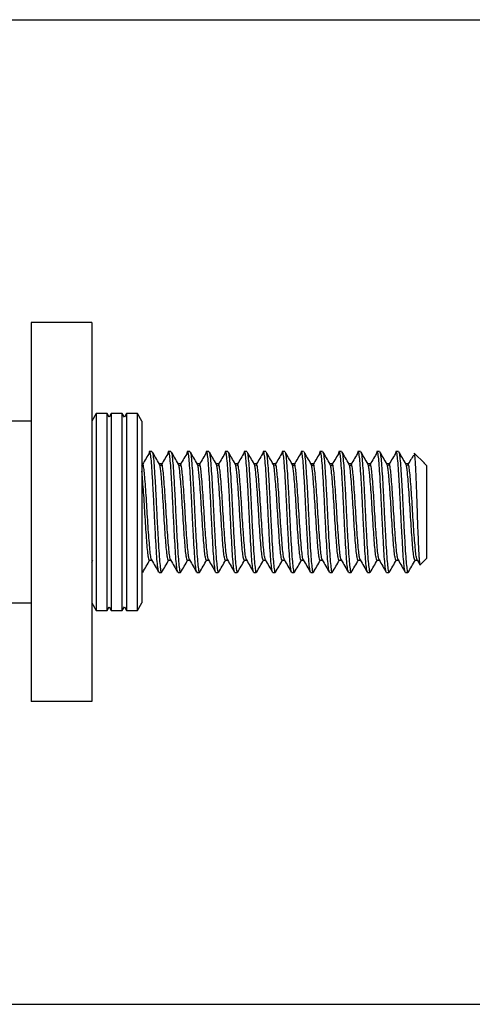
# Model space of a CAD drawing. Units: millimetres. Extents: x 27 to 628, y -42 to 512.
# Drawn here: x 290 to 350, y -5 to 125 of the extents above; entities that cross this region are included whole.
import ezdxf

# ---------------------------------------------------------------- set-up
doc = ezdxf.new("R2010")
doc.units = ezdxf.units.MM
doc.header["$LTSCALE"] = 2
doc.layers.add('FORMAT', color=7, linetype='Continuous')
doc.styles.add('SLDTEXTSTYLE0', font='TXT', dxfattribs={"width": 0.75})
doc.dimstyles.new('SLDDIMSTYLE1', dxfattribs={"dimtxt": 14.816667, "dimasz": 5, "dimexe": 0, "dimexo": 0.0625, "dimgap": 3.704167, "dimtad": 1, "dimdec": 1, "dimlfac": 0.5, "dimrnd": 1e-09, "dimzin": 4, "dimdsep": 46, "dimtxsty": 'SLDTEXTSTYLE0', "dimsah": 1, "dimcen": 0.09, "dimadec": 0, "dimazin": 1, "dimtfac": 1, "dimtdec": 1, "dimtofl": 0, "dimtmove": 0, "dimatfit": 3, "dimfxl": 1, "dimfrac": 2, "dimtolj": 1, "dimtzin": 12, "dimarcsym": 0})

# ---------------------------------------------------------------- blocks, each defined once
blk = doc.blocks.new('_D_1')
at = {"layer": 'FORMAT', "color": 7}
for p, q in [((284.73, 124.61), (384.05, 124.61)), ((382.05, 124.61), (382.05, -5.39)), ((284.73, -5.39), (384.05, -5.39))]:
    blk.add_line(p, q, dxfattribs=at)
for points in [[(382.05, 124.61), (381.25, 119.61), (382.85, 119.61)], [(382.05, -5.39), (382.85, -0.39), (381.25, -0.39)]]:
    blk.add_solid(points, dxfattribs=at)
at = {"layer": 'FORMAT', "color": 7, "insert": (362.95, 39.89), "char_height": 14.817, "attachment_point": 1, "rotation": 90, "style": 'SLDTEXTSTYLE0'}
blk.add_mtext('65.0', dxfattribs=at)

msp = doc.modelspace()

# ---------------------------------------------------------------- linework, layer by layer
at = {"color": 7, "linetype": 'Continuous', "lineweight": 25}
for p, q in [((299.73, 84.61), (291.73, 84.61)), ((291.73, 84.61), (291.73, 34.61)), ((299.73, 84.61), (299.73, 34.61)), ((291.73, 71.61), (284.62, 71.61)), ((300.3, 72.61), (299.73, 71.61)), ((301.75, 72.61), (300.3, 72.61)), ((300.3, 72.61), (300.3, 47.12)), ((302.03, 72.13), (301.75, 72.61)), ((301.75, 47.12), (301.75, 72.61)), ((302.3, 72.61), (302.03, 72.13)), ((303.75, 72.61), (302.3, 72.61)), ((302.3, 72.61), (302.3, 47.12)), ((304.03, 72.13), (303.75, 72.61)), ((303.75, 47.12), (303.75, 72.61)), ((304.3, 72.61), (304.03, 72.13)), ((305.75, 72.61), (304.3, 72.61)), ((304.3, 72.61), (304.3, 47.12)), ((306.33, 71.61), (305.75, 72.61)), ((305.75, 47.12), (305.75, 72.61)), ((306.33, 71.61), (306.33, 48.08)), ((307.66, 67.61), (307.35, 67.61)), ((310.16, 67.61), (309.85, 67.61)), ((312.66, 67.61), (312.35, 67.61)), ((315.16, 67.61), (314.85, 67.61)), ((317.66, 67.61), (317.35, 67.61)), ((320.16, 67.61), (319.85, 67.61)), ((322.66, 67.61), (322.35, 67.61)), ((325.16, 67.61), (324.85, 67.61)), ((327.66, 67.61), (327.35, 67.61)), ((330.16, 67.61), (329.85, 67.61)), ((332.66, 67.61), (332.35, 67.61)), ((335.16, 67.61), (334.85, 67.61)), ((337.66, 67.61), (337.35, 67.61)), ((340.16, 67.61), (339.85, 67.61)), ((299.74, 67.27), (299.73, 67.25)), ((343.58, 66.04), (342.24, 67.38)), ((306.41, 65.99), (306.33, 65.99)), ((308.91, 65.99), (308.62, 65.99)), ((311.41, 65.99), (311.12, 65.99)), ((313.91, 65.99), (313.62, 65.99)), ((316.41, 65.99), (316.12, 65.99)), ((318.91, 65.99), (318.62, 65.99)), ((321.41, 65.99), (321.12, 65.99)), ((323.91, 65.99), (323.62, 65.99)), ((326.41, 65.99), (326.12, 65.99)), ((328.91, 65.99), (328.62, 65.99)), ((331.41, 65.99), (331.12, 65.99)), ((333.91, 65.99), (333.62, 65.99)), ((336.41, 65.99), (336.12, 65.99)), ((338.91, 65.99), (338.62, 65.99)), ((341.41, 65.99), (341.12, 65.99)), ((343.63, 65.97), (343.57, 66.03)), ((343.63, 65.96), (343.63, 65.97)), ((343.88, 65.74), (343.64, 65.98)), ((343.88, 65.74), (343.88, 53.49)), ((343.02, 52.63), (343.88, 53.49)), ((299.73, 52.98), (299.87, 53.24)), ((307.35, 53.24), (307.64, 53.24)), ((309.85, 53.24), (310.14, 53.24)), ((312.35, 53.24), (312.64, 53.24)), ((314.85, 53.24), (315.14, 53.24)), ((317.35, 53.24), (317.64, 53.24)), ((319.85, 53.24), (320.14, 53.24)), ((322.35, 53.24), (322.64, 53.24)), ((324.85, 53.24), (325.14, 53.24)), ((327.35, 53.24), (327.64, 53.24)), ((329.85, 53.24), (330.14, 53.24)), ((332.35, 53.24), (332.64, 53.24)), ((334.85, 53.24), (335.14, 53.24)), ((337.35, 53.24), (337.64, 53.24)), ((339.85, 53.24), (340.14, 53.24)), ((342.35, 53.24), (342.64, 53.24)), ((342.62, 53.28), (342.98, 52.66)), ((306.33, 51.61), (306.41, 51.61)), ((308.6, 51.61), (308.91, 51.61)), ((311.1, 51.61), (311.41, 51.61)), ((313.6, 51.61), (313.91, 51.61)), ((316.1, 51.61), (316.41, 51.61)), ((318.6, 51.61), (318.91, 51.61)), ((321.1, 51.61), (321.41, 51.61)), ((323.6, 51.61), (323.91, 51.61)), ((326.1, 51.61), (326.41, 51.61)), ((328.6, 51.61), (328.91, 51.61)), ((331.1, 51.61), (331.41, 51.61)), ((333.6, 51.61), (333.91, 51.61)), ((336.1, 51.61), (336.41, 51.61)), ((338.6, 51.61), (338.91, 51.61)), ((341.1, 51.61), (341.41, 51.61)), ((284.62, 47.61), (291.73, 47.61)), ((299.73, 47.61), (300.3, 46.61)), ((300.3, 47.12), (300.3, 46.61)), ((301.75, 46.61), (301.75, 47.12)), ((301.75, 46.61), (302.03, 47.09)), ((302.03, 47.09), (302.3, 46.61)), ((302.3, 47.12), (302.3, 46.61)), ((303.75, 46.61), (303.75, 47.12)), ((303.75, 46.61), (304.03, 47.09)), ((304.03, 47.09), (304.3, 46.61)), ((304.3, 47.12), (304.3, 46.61)), ((305.75, 46.61), (306.33, 47.61)), ((305.75, 46.61), (305.75, 47.12)), ((306.33, 48.08), (306.33, 47.61)), ((300.3, 46.61), (301.75, 46.61)), ((302.3, 46.61), (303.75, 46.61)), ((304.3, 46.61), (305.75, 46.61)), ((299.73, 34.61), (291.73, 34.61))]:
    msp.add_line(p, q, dxfattribs=at)
for points, knots in [([(308.6, 51.67), (308.59, 51.66), (308.54, 51.59), (308.46, 52.04), (308.35, 53), (308.25, 54.44), (308.15, 56.23), (308.04, 58.24), (307.94, 60.35), (307.84, 62.41), (307.73, 64.28), (307.63, 65.83), (307.53, 66.96), (307.42, 67.58), (307.32, 67.7), (307.26, 67.37), (307.24, 67.22)], [0, 0, 0, 0, 0.026738, 0.102507, 0.179596, 0.255364, 0.331132, 0.408222, 0.48399, 0.559758, 0.636848, 0.712616, 0.788384, 0.865474, 0.941242, 1, 1, 1, 1]), ([(311.1, 51.67), (311.09, 51.66), (311.04, 51.59), (310.96, 52.04), (310.85, 53), (310.75, 54.44), (310.65, 56.23), (310.54, 58.24), (310.44, 60.35), (310.34, 62.41), (310.23, 64.28), (310.13, 65.83), (310.03, 66.96), (309.92, 67.58), (309.82, 67.7), (309.76, 67.37), (309.74, 67.22)], [0, 0, 0, 0, 0.026738, 0.102507, 0.179596, 0.255364, 0.331132, 0.408222, 0.48399, 0.559758, 0.636848, 0.712616, 0.788384, 0.865474, 0.941242, 1, 1, 1, 1]), ([(313.6, 51.67), (313.59, 51.66), (313.54, 51.59), (313.46, 52.04), (313.35, 53), (313.25, 54.44), (313.15, 56.23), (313.04, 58.24), (312.94, 60.35), (312.84, 62.41), (312.73, 64.28), (312.63, 65.83), (312.53, 66.96), (312.42, 67.58), (312.32, 67.7), (312.26, 67.37), (312.24, 67.22)], [0, 0, 0, 0, 0.026738, 0.102507, 0.179596, 0.255364, 0.331132, 0.408222, 0.48399, 0.559758, 0.636848, 0.712616, 0.788384, 0.865474, 0.941242, 1, 1, 1, 1]), ([(316.1, 51.67), (316.09, 51.66), (316.04, 51.59), (315.96, 52.04), (315.85, 53), (315.75, 54.44), (315.65, 56.23), (315.54, 58.24), (315.44, 60.35), (315.34, 62.41), (315.23, 64.28), (315.13, 65.83), (315.03, 66.96), (314.92, 67.58), (314.82, 67.7), (314.76, 67.37), (314.74, 67.22)], [0, 0, 0, 0, 0.026738, 0.102507, 0.179596, 0.255364, 0.331132, 0.408222, 0.48399, 0.559758, 0.636848, 0.712616, 0.788384, 0.865474, 0.941242, 1, 1, 1, 1]), ([(318.6, 51.67), (318.59, 51.66), (318.54, 51.59), (318.46, 52.04), (318.35, 53), (318.25, 54.44), (318.15, 56.23), (318.04, 58.24), (317.94, 60.35), (317.84, 62.41), (317.73, 64.28), (317.63, 65.83), (317.53, 66.96), (317.42, 67.58), (317.32, 67.7), (317.26, 67.37), (317.24, 67.22)], [0, 0, 0, 0, 0.026738, 0.102507, 0.179596, 0.255364, 0.331132, 0.408222, 0.48399, 0.559758, 0.636848, 0.712616, 0.788384, 0.865474, 0.941242, 1, 1, 1, 1]), ([(321.1, 51.67), (321.09, 51.66), (321.04, 51.59), (320.96, 52.04), (320.85, 53), (320.75, 54.44), (320.65, 56.23), (320.54, 58.24), (320.44, 60.35), (320.34, 62.41), (320.23, 64.28), (320.13, 65.83), (320.03, 66.96), (319.92, 67.58), (319.82, 67.7), (319.76, 67.37), (319.74, 67.22)], [0, 0, 0, 0, 0.026738, 0.102507, 0.179596, 0.255364, 0.331132, 0.408222, 0.48399, 0.559758, 0.636848, 0.712616, 0.788384, 0.865474, 0.941242, 1, 1, 1, 1]), ([(323.6, 51.67), (323.59, 51.66), (323.54, 51.59), (323.46, 52.04), (323.35, 53), (323.25, 54.44), (323.15, 56.23), (323.04, 58.24), (322.94, 60.35), (322.84, 62.41), (322.73, 64.28), (322.63, 65.83), (322.53, 66.96), (322.42, 67.58), (322.32, 67.7), (322.26, 67.37), (322.24, 67.22)], [0, 0, 0, 0, 0.026738, 0.102507, 0.179596, 0.255364, 0.331132, 0.408222, 0.48399, 0.559758, 0.636848, 0.712616, 0.788384, 0.865474, 0.941242, 1, 1, 1, 1]), ([(326.1, 51.67), (326.09, 51.66), (326.04, 51.59), (325.96, 52.04), (325.85, 53), (325.75, 54.44), (325.65, 56.23), (325.54, 58.24), (325.44, 60.35), (325.34, 62.41), (325.23, 64.28), (325.13, 65.83), (325.03, 66.96), (324.92, 67.58), (324.82, 67.7), (324.76, 67.37), (324.74, 67.22)], [0, 0, 0, 0, 0.026738, 0.102507, 0.179596, 0.255364, 0.331132, 0.408222, 0.48399, 0.559758, 0.636848, 0.712616, 0.788384, 0.865474, 0.941242, 1, 1, 1, 1]), ([(328.6, 51.67), (328.59, 51.66), (328.54, 51.59), (328.46, 52.04), (328.35, 53), (328.25, 54.44), (328.15, 56.23), (328.04, 58.24), (327.94, 60.35), (327.84, 62.41), (327.73, 64.28), (327.63, 65.83), (327.53, 66.96), (327.42, 67.58), (327.32, 67.7), (327.26, 67.37), (327.24, 67.22)], [0, 0, 0, 0, 0.026738, 0.102507, 0.179596, 0.255364, 0.331132, 0.408222, 0.48399, 0.559758, 0.636848, 0.712616, 0.788384, 0.865474, 0.941242, 1, 1, 1, 1]), ([(331.1, 51.67), (331.09, 51.66), (331.04, 51.59), (330.96, 52.04), (330.85, 53), (330.75, 54.44), (330.65, 56.23), (330.54, 58.24), (330.44, 60.35), (330.34, 62.41), (330.23, 64.28), (330.13, 65.83), (330.03, 66.96), (329.92, 67.58), (329.82, 67.7), (329.76, 67.37), (329.74, 67.22)], [0, 0, 0, 0, 0.026738, 0.102507, 0.179596, 0.255364, 0.331132, 0.408222, 0.48399, 0.559758, 0.636848, 0.712616, 0.788384, 0.865474, 0.941242, 1, 1, 1, 1]), ([(333.6, 51.67), (333.59, 51.66), (333.54, 51.59), (333.46, 52.04), (333.35, 53), (333.25, 54.44), (333.15, 56.23), (333.04, 58.24), (332.94, 60.35), (332.84, 62.41), (332.73, 64.28), (332.63, 65.83), (332.53, 66.96), (332.42, 67.58), (332.32, 67.7), (332.26, 67.37), (332.24, 67.22)], [0, 0, 0, 0, 0.026738, 0.102507, 0.179596, 0.255364, 0.331132, 0.408222, 0.48399, 0.559758, 0.636848, 0.712616, 0.788384, 0.865474, 0.941242, 1, 1, 1, 1]), ([(336.1, 51.67), (336.09, 51.66), (336.04, 51.59), (335.96, 52.04), (335.85, 53), (335.75, 54.44), (335.65, 56.23), (335.54, 58.24), (335.44, 60.35), (335.34, 62.41), (335.23, 64.28), (335.13, 65.83), (335.03, 66.96), (334.92, 67.58), (334.82, 67.7), (334.76, 67.37), (334.74, 67.22)], [0, 0, 0, 0, 0.026738, 0.102507, 0.179596, 0.255364, 0.331132, 0.408222, 0.48399, 0.559758, 0.636848, 0.712616, 0.788384, 0.865474, 0.941242, 1, 1, 1, 1]), ([(338.6, 51.67), (338.59, 51.66), (338.54, 51.59), (338.46, 52.04), (338.35, 53), (338.25, 54.44), (338.15, 56.23), (338.04, 58.24), (337.94, 60.35), (337.84, 62.41), (337.73, 64.28), (337.63, 65.83), (337.53, 66.96), (337.42, 67.58), (337.32, 67.7), (337.26, 67.37), (337.24, 67.22)], [0, 0, 0, 0, 0.026738, 0.102507, 0.179596, 0.255364, 0.331132, 0.408222, 0.48399, 0.559758, 0.636848, 0.712616, 0.788384, 0.865474, 0.941242, 1, 1, 1, 1]), ([(341.1, 51.67), (341.09, 51.66), (341.04, 51.59), (340.96, 52.04), (340.85, 53), (340.75, 54.44), (340.65, 56.23), (340.54, 58.24), (340.44, 60.35), (340.34, 62.41), (340.23, 64.28), (340.13, 65.83), (340.03, 66.96), (339.92, 67.58), (339.82, 67.7), (339.76, 67.37), (339.74, 67.22)], [0, 0, 0, 0, 0.026738, 0.102507, 0.179596, 0.255364, 0.331132, 0.408222, 0.48399, 0.559758, 0.636848, 0.712616, 0.788384, 0.865474, 0.941242, 1, 1, 1, 1]), ([(307.24, 67.27), (307.08, 67.01), (306.77, 66.48), (306.45, 65.96), (306.3, 65.7)], [0, 0, 0, 0, 0.5000405, 1, 1, 1, 1]), ([(308.65, 65.94), (308.49, 66.21), (308.18, 66.75), (307.86, 67.29), (307.71, 67.56)], [0, 0, 0, 0, 0.499851, 1, 1, 1, 1]), ([(307.71, 67.52), (307.71, 67.51), (307.76, 67.5), (307.84, 66.93), (307.94, 65.84), (308.04, 64.28), (308.15, 62.42), (308.25, 60.35), (308.35, 58.24), (308.46, 56.23), (308.57, 54.44), (308.67, 53), (308.78, 52.04), (308.86, 51.59), (308.9, 51.66), (308.91, 51.67)], [0, 0, 0, 0, 0.019525, 0.106858, 0.192694, 0.27853, 0.365863, 0.451699, 0.537534, 0.624868, 0.710704, 0.796539, 0.883873, 0.969709, 1, 1, 1, 1]), ([(309.74, 67.27), (309.58, 67.01), (309.27, 66.48), (308.95, 65.96), (308.8, 65.7)], [0, 0, 0, 0, 0.500041, 1, 1, 1, 1]), ([(311.15, 65.94), (310.99, 66.21), (310.68, 66.75), (310.36, 67.29), (310.21, 67.56)], [0, 0, 0, 0, 0.4998511, 1, 1, 1, 1]), ([(310.21, 67.52), (310.21, 67.51), (310.26, 67.5), (310.34, 66.93), (310.44, 65.84), (310.54, 64.28), (310.65, 62.42), (310.75, 60.35), (310.85, 58.24), (310.96, 56.23), (311.07, 54.44), (311.17, 53), (311.28, 52.04), (311.36, 51.59), (311.4, 51.66), (311.41, 51.67)], [0, 0, 0, 0, 0.019525, 0.106858, 0.192694, 0.27853, 0.365863, 0.451699, 0.537534, 0.624868, 0.710704, 0.796539, 0.883873, 0.969709, 1, 1, 1, 1]), ([(312.24, 67.27), (312.08, 67.01), (311.77, 66.48), (311.45, 65.96), (311.3, 65.7)], [0, 0, 0, 0, 0.500041, 1, 1, 1, 1]), ([(313.65, 65.94), (313.49, 66.21), (313.18, 66.75), (312.86, 67.29), (312.71, 67.56)], [0, 0, 0, 0, 0.499851, 1, 1, 1, 1]), ([(312.71, 67.52), (312.71, 67.51), (312.76, 67.5), (312.84, 66.93), (312.94, 65.84), (313.04, 64.28), (313.15, 62.42), (313.25, 60.35), (313.35, 58.24), (313.46, 56.23), (313.57, 54.44), (313.67, 53), (313.78, 52.04), (313.86, 51.59), (313.9, 51.66), (313.91, 51.67)], [0, 0, 0, 0, 0.019525, 0.106858, 0.192694, 0.27853, 0.365863, 0.451699, 0.537534, 0.624868, 0.710704, 0.796539, 0.883873, 0.969709, 1, 1, 1, 1]), ([(314.74, 67.27), (314.58, 67.01), (314.27, 66.48), (313.95, 65.96), (313.8, 65.7)], [0, 0, 0, 0, 0.5000405, 1, 1, 1, 1]), ([(316.15, 65.94), (315.99, 66.21), (315.68, 66.75), (315.36, 67.29), (315.21, 67.56)], [0, 0, 0, 0, 0.4998511, 1, 1, 1, 1]), ([(315.21, 67.52), (315.21, 67.51), (315.26, 67.5), (315.34, 66.93), (315.44, 65.84), (315.54, 64.28), (315.65, 62.42), (315.75, 60.35), (315.85, 58.24), (315.96, 56.23), (316.07, 54.44), (316.17, 53), (316.28, 52.04), (316.36, 51.59), (316.4, 51.66), (316.41, 51.67)], [0, 0, 0, 0, 0.019525, 0.106858, 0.192694, 0.27853, 0.365863, 0.451699, 0.537534, 0.624868, 0.710704, 0.796539, 0.883873, 0.969709, 1, 1, 1, 1]), ([(317.24, 67.27), (317.08, 67.01), (316.77, 66.48), (316.45, 65.96), (316.3, 65.7)], [0, 0, 0, 0, 0.500041, 1, 1, 1, 1]), ([(318.65, 65.94), (318.49, 66.21), (318.18, 66.75), (317.86, 67.29), (317.71, 67.56)], [0, 0, 0, 0, 0.499851, 1, 1, 1, 1]), ([(317.71, 67.52), (317.71, 67.51), (317.76, 67.5), (317.84, 66.93), (317.94, 65.84), (318.04, 64.28), (318.15, 62.42), (318.25, 60.35), (318.35, 58.24), (318.46, 56.23), (318.57, 54.44), (318.67, 53), (318.78, 52.04), (318.86, 51.59), (318.9, 51.66), (318.91, 51.67)], [0, 0, 0, 0, 0.019525, 0.106858, 0.192694, 0.27853, 0.365863, 0.451699, 0.537534, 0.624868, 0.710704, 0.796539, 0.883873, 0.969709, 1, 1, 1, 1]), ([(319.74, 67.27), (319.58, 67.01), (319.27, 66.48), (318.95, 65.96), (318.8, 65.7)], [0, 0, 0, 0, 0.500041, 1, 1, 1, 1]), ([(321.15, 65.94), (320.99, 66.21), (320.68, 66.75), (320.36, 67.29), (320.21, 67.56)], [0, 0, 0, 0, 0.4998511, 1, 1, 1, 1]), ([(320.21, 67.52), (320.21, 67.51), (320.26, 67.5), (320.34, 66.93), (320.44, 65.84), (320.54, 64.28), (320.65, 62.42), (320.75, 60.35), (320.85, 58.24), (320.96, 56.23), (321.07, 54.44), (321.17, 53), (321.28, 52.04), (321.36, 51.59), (321.4, 51.66), (321.41, 51.67)], [0, 0, 0, 0, 0.019525, 0.106858, 0.192694, 0.27853, 0.365863, 0.451699, 0.537534, 0.624868, 0.710704, 0.796539, 0.883873, 0.969709, 1, 1, 1, 1]), ([(322.24, 67.27), (322.08, 67.01), (321.77, 66.48), (321.45, 65.96), (321.3, 65.7)], [0, 0, 0, 0, 0.5000405, 1, 1, 1, 1]), ([(323.65, 65.94), (323.49, 66.21), (323.18, 66.75), (322.86, 67.29), (322.71, 67.56)], [0, 0, 0, 0, 0.499851, 1, 1, 1, 1]), ([(322.71, 67.52), (322.71, 67.51), (322.76, 67.5), (322.84, 66.93), (322.94, 65.84), (323.04, 64.28), (323.15, 62.42), (323.25, 60.35), (323.35, 58.24), (323.46, 56.23), (323.57, 54.44), (323.67, 53), (323.78, 52.04), (323.86, 51.59), (323.9, 51.66), (323.91, 51.67)], [0, 0, 0, 0, 0.019525, 0.106858, 0.192694, 0.27853, 0.365863, 0.451699, 0.537534, 0.624868, 0.710704, 0.796539, 0.883873, 0.969709, 1, 1, 1, 1]), ([(324.74, 67.27), (324.58, 67.01), (324.27, 66.48), (323.95, 65.96), (323.8, 65.7)], [0, 0, 0, 0, 0.500041, 1, 1, 1, 1]), ([(326.15, 65.94), (325.99, 66.21), (325.68, 66.75), (325.36, 67.29), (325.21, 67.56)], [0, 0, 0, 0, 0.499851, 1, 1, 1, 1]), ([(325.21, 67.52), (325.21, 67.51), (325.26, 67.5), (325.34, 66.93), (325.44, 65.84), (325.54, 64.28), (325.65, 62.42), (325.75, 60.35), (325.85, 58.24), (325.96, 56.23), (326.07, 54.44), (326.17, 53), (326.28, 52.04), (326.36, 51.59), (326.4, 51.66), (326.41, 51.67)], [0, 0, 0, 0, 0.019525, 0.106858, 0.192694, 0.27853, 0.365863, 0.451699, 0.537534, 0.624868, 0.710704, 0.796539, 0.883873, 0.969709, 1, 1, 1, 1]), ([(327.24, 67.27), (327.08, 67.01), (326.77, 66.48), (326.45, 65.96), (326.3, 65.7)], [0, 0, 0, 0, 0.500041, 1, 1, 1, 1]), ([(328.65, 65.94), (328.49, 66.21), (328.18, 66.75), (327.86, 67.29), (327.71, 67.56)], [0, 0, 0, 0, 0.4998511, 1, 1, 1, 1]), ([(327.71, 67.52), (327.71, 67.51), (327.76, 67.5), (327.84, 66.93), (327.94, 65.84), (328.04, 64.28), (328.15, 62.42), (328.25, 60.35), (328.35, 58.24), (328.46, 56.23), (328.57, 54.44), (328.67, 53), (328.78, 52.04), (328.86, 51.59), (328.9, 51.66), (328.91, 51.67)], [0, 0, 0, 0, 0.019525, 0.106858, 0.192694, 0.27853, 0.365863, 0.451699, 0.537534, 0.624868, 0.710704, 0.796539, 0.883873, 0.969709, 1, 1, 1, 1]), ([(329.74, 67.27), (329.58, 67.01), (329.27, 66.48), (328.95, 65.96), (328.8, 65.7)], [0, 0, 0, 0, 0.500041, 1, 1, 1, 1]), ([(331.15, 65.94), (330.99, 66.21), (330.68, 66.75), (330.36, 67.29), (330.21, 67.56)], [0, 0, 0, 0, 0.4998511, 1, 1, 1, 1]), ([(330.21, 67.52), (330.21, 67.51), (330.26, 67.5), (330.34, 66.93), (330.44, 65.84), (330.54, 64.28), (330.65, 62.42), (330.75, 60.35), (330.85, 58.24), (330.96, 56.23), (331.07, 54.44), (331.17, 53), (331.28, 52.04), (331.36, 51.59), (331.4, 51.66), (331.41, 51.67)], [0, 0, 0, 0, 0.019525, 0.106858, 0.192694, 0.27853, 0.365863, 0.451699, 0.537534, 0.624868, 0.710704, 0.796539, 0.883873, 0.969709, 1, 1, 1, 1]), ([(332.24, 67.27), (332.08, 67.01), (331.77, 66.48), (331.45, 65.96), (331.3, 65.7)], [0, 0, 0, 0, 0.500041, 1, 1, 1, 1]), ([(333.65, 65.94), (333.49, 66.21), (333.18, 66.75), (332.86, 67.29), (332.71, 67.56)], [0, 0, 0, 0, 0.499851, 1, 1, 1, 1]), ([(332.71, 67.52), (332.71, 67.51), (332.76, 67.5), (332.84, 66.93), (332.94, 65.84), (333.04, 64.28), (333.15, 62.42), (333.25, 60.35), (333.35, 58.24), (333.46, 56.23), (333.57, 54.44), (333.67, 53), (333.78, 52.04), (333.86, 51.59), (333.9, 51.66), (333.91, 51.67)], [0, 0, 0, 0, 0.019525, 0.106858, 0.192694, 0.27853, 0.365863, 0.451699, 0.537534, 0.624868, 0.710704, 0.796539, 0.883873, 0.969709, 1, 1, 1, 1]), ([(334.74, 67.27), (334.58, 67.01), (334.27, 66.48), (333.95, 65.96), (333.8, 65.7)], [0, 0, 0, 0, 0.5000405, 1, 1, 1, 1]), ([(336.15, 65.94), (335.99, 66.21), (335.68, 66.75), (335.36, 67.29), (335.21, 67.56)], [0, 0, 0, 0, 0.499851, 1, 1, 1, 1]), ([(335.21, 67.52), (335.21, 67.51), (335.26, 67.5), (335.34, 66.93), (335.44, 65.84), (335.54, 64.28), (335.65, 62.42), (335.75, 60.35), (335.85, 58.24), (335.96, 56.23), (336.07, 54.44), (336.17, 53), (336.28, 52.04), (336.36, 51.59), (336.4, 51.66), (336.41, 51.67)], [0, 0, 0, 0, 0.019525, 0.106858, 0.192694, 0.27853, 0.365863, 0.451699, 0.537534, 0.624868, 0.710704, 0.796539, 0.883873, 0.969709, 1, 1, 1, 1]), ([(337.24, 67.27), (337.08, 67.01), (336.77, 66.48), (336.45, 65.96), (336.3, 65.7)], [0, 0, 0, 0, 0.500041, 1, 1, 1, 1]), ([(338.65, 65.94), (338.49, 66.21), (338.18, 66.75), (337.86, 67.29), (337.71, 67.56)], [0, 0, 0, 0, 0.499851, 1, 1, 1, 1]), ([(337.71, 67.52), (337.71, 67.51), (337.76, 67.5), (337.84, 66.93), (337.94, 65.84), (338.04, 64.28), (338.15, 62.42), (338.25, 60.35), (338.35, 58.24), (338.46, 56.23), (338.57, 54.44), (338.67, 53), (338.78, 52.04), (338.86, 51.59), (338.9, 51.66), (338.91, 51.67)], [0, 0, 0, 0, 0.019525, 0.106858, 0.192694, 0.27853, 0.365863, 0.451699, 0.537534, 0.624868, 0.710704, 0.796539, 0.883873, 0.969709, 1, 1, 1, 1]), ([(339.74, 67.27), (339.58, 67.01), (339.27, 66.48), (338.95, 65.96), (338.8, 65.7)], [0, 0, 0, 0, 0.500041, 1, 1, 1, 1]), ([(341.15, 65.94), (340.99, 66.21), (340.68, 66.75), (340.36, 67.29), (340.21, 67.56)], [0, 0, 0, 0, 0.499851, 1, 1, 1, 1]), ([(340.21, 67.52), (340.21, 67.51), (340.26, 67.5), (340.34, 66.93), (340.44, 65.84), (340.54, 64.28), (340.65, 62.42), (340.75, 60.35), (340.85, 58.24), (340.96, 56.23), (341.07, 54.44), (341.17, 53), (341.28, 52.04), (341.36, 51.59), (341.4, 51.66), (341.41, 51.67)], [0, 0, 0, 0, 0.019525, 0.106858, 0.192694, 0.27853, 0.365863, 0.451699, 0.537534, 0.624868, 0.710704, 0.796539, 0.883873, 0.969709, 1, 1, 1, 1]), ([(342.14, 67.11), (342.02, 66.9), (341.74, 66.43), (341.45, 65.96), (341.3, 65.7)], [0, 0, 0, 0, 0.445335, 1, 1, 1, 1]), ([(342.22, 67.36), (342.23, 67.36), (342.25, 67.36), (342.29, 67.13), (342.33, 66.67), (342.37, 66), (342.41, 65.16), (342.46, 64.16), (342.5, 63.04), (342.55, 61.84), (342.59, 60.59), (342.63, 59.32), (342.67, 58.08), (342.72, 56.89), (342.76, 55.81), (342.8, 54.83), (342.84, 54.01), (342.89, 53.36), (342.93, 52.91), (342.98, 52.64), (343, 52.63), (343.02, 52.63)], [0, 0, 0, 0, 0.025443, 0.081369, 0.138962, 0.194156, 0.250955, 0.305895, 0.362501, 0.416277, 0.471612, 0.525394, 0.580815, 0.633336, 0.687391, 0.739749, 0.793669, 0.845205, 0.898273, 0.949213, 1, 1, 1, 1]), ([(307.62, 53.29), (307.59, 53.38), (307.52, 53.56), (307.42, 54.35), (307.32, 55.49), (307.21, 56.91), (307.1, 58.52), (307, 60.2), (306.9, 61.85), (306.79, 63.33), (306.69, 64.57), (306.59, 65.46), (306.49, 65.95), (306.44, 65.94), (306.41, 65.94)], [0, 0, 0, 0, 0.078596, 0.166066, 0.252031, 0.337996, 0.425465, 0.511431, 0.597396, 0.684865, 0.77083, 0.856795, 0.944265, 1, 1, 1, 1]), ([(309.85, 53.28), (309.84, 53.27), (309.79, 53.22), (309.71, 53.58), (309.6, 54.34), (309.5, 55.49), (309.4, 56.91), (309.29, 58.52), (309.19, 60.2), (309.09, 61.85), (308.98, 63.33), (308.88, 64.49), (308.8, 65.29), (308.72, 65.76), (308.67, 65.86), (308.65, 65.91)], [0, 0, 0, 0, 0.030464, 0.116798, 0.204643, 0.290978, 0.377312, 0.465157, 0.551491, 0.637826, 0.72567, 0.812005, 0.880608, 0.95056, 1, 1, 1, 1]), ([(310.12, 53.29), (310.09, 53.38), (310.02, 53.56), (309.92, 54.35), (309.82, 55.49), (309.71, 56.91), (309.6, 58.52), (309.5, 60.2), (309.4, 61.85), (309.29, 63.33), (309.19, 64.57), (309.09, 65.46), (308.99, 65.95), (308.94, 65.94), (308.91, 65.94)], [0, 0, 0, 0, 0.0785963, 0.1660656, 0.2520308, 0.337996, 0.4254654, 0.5114306, 0.5973958, 0.6848651, 0.7708303, 0.8567955, 0.9442648, 1, 1, 1, 1]), ([(312.35, 53.28), (312.34, 53.27), (312.29, 53.22), (312.21, 53.58), (312.1, 54.34), (312, 55.49), (311.9, 56.91), (311.79, 58.52), (311.69, 60.2), (311.59, 61.85), (311.48, 63.33), (311.38, 64.49), (311.3, 65.29), (311.22, 65.76), (311.17, 65.86), (311.15, 65.91)], [0, 0, 0, 0, 0.030464, 0.116798, 0.204643, 0.290978, 0.377312, 0.465157, 0.551491, 0.637826, 0.72567, 0.812005, 0.880608, 0.95056, 1, 1, 1, 1]), ([(312.62, 53.29), (312.59, 53.38), (312.52, 53.56), (312.42, 54.35), (312.32, 55.49), (312.21, 56.91), (312.1, 58.52), (312, 60.2), (311.9, 61.85), (311.79, 63.33), (311.69, 64.57), (311.59, 65.46), (311.49, 65.95), (311.44, 65.94), (311.41, 65.94)], [0, 0, 0, 0, 0.078596, 0.166066, 0.252031, 0.337996, 0.425465, 0.511431, 0.597396, 0.684865, 0.77083, 0.856795, 0.944265, 1, 1, 1, 1]), ([(314.85, 53.28), (314.84, 53.27), (314.79, 53.22), (314.71, 53.58), (314.6, 54.34), (314.5, 55.49), (314.4, 56.91), (314.29, 58.52), (314.19, 60.2), (314.09, 61.85), (313.98, 63.33), (313.88, 64.49), (313.8, 65.29), (313.72, 65.76), (313.67, 65.86), (313.65, 65.91)], [0, 0, 0, 0, 0.030464, 0.116798, 0.204643, 0.290978, 0.377312, 0.465157, 0.551491, 0.637826, 0.72567, 0.812005, 0.880608, 0.95056, 1, 1, 1, 1]), ([(315.12, 53.29), (315.09, 53.38), (315.02, 53.56), (314.92, 54.35), (314.82, 55.49), (314.71, 56.91), (314.6, 58.52), (314.5, 60.2), (314.4, 61.85), (314.29, 63.33), (314.19, 64.57), (314.09, 65.46), (313.99, 65.95), (313.94, 65.94), (313.91, 65.94)], [0, 0, 0, 0, 0.078596, 0.166066, 0.252031, 0.337996, 0.425465, 0.511431, 0.597396, 0.684865, 0.77083, 0.856795, 0.944265, 1, 1, 1, 1]), ([(317.35, 53.28), (317.34, 53.27), (317.29, 53.22), (317.21, 53.58), (317.1, 54.34), (317, 55.49), (316.9, 56.91), (316.79, 58.52), (316.69, 60.2), (316.59, 61.85), (316.48, 63.33), (316.38, 64.49), (316.3, 65.29), (316.22, 65.76), (316.17, 65.86), (316.15, 65.91)], [0, 0, 0, 0, 0.030464, 0.116798, 0.204643, 0.290978, 0.377312, 0.465157, 0.551491, 0.637826, 0.72567, 0.812005, 0.880608, 0.95056, 1, 1, 1, 1]), ([(317.62, 53.29), (317.59, 53.38), (317.52, 53.56), (317.42, 54.35), (317.32, 55.49), (317.21, 56.91), (317.1, 58.52), (317, 60.2), (316.9, 61.85), (316.79, 63.33), (316.69, 64.57), (316.59, 65.46), (316.49, 65.95), (316.44, 65.94), (316.41, 65.94)], [0, 0, 0, 0, 0.078596, 0.166066, 0.252031, 0.337996, 0.425465, 0.511431, 0.597396, 0.684865, 0.77083, 0.856795, 0.944265, 1, 1, 1, 1]), ([(319.85, 53.28), (319.84, 53.27), (319.79, 53.22), (319.71, 53.58), (319.6, 54.34), (319.5, 55.49), (319.4, 56.91), (319.29, 58.52), (319.19, 60.2), (319.09, 61.85), (318.98, 63.33), (318.88, 64.49), (318.8, 65.29), (318.72, 65.76), (318.67, 65.86), (318.65, 65.91)], [0, 0, 0, 0, 0.030464, 0.116798, 0.204643, 0.290978, 0.377312, 0.465157, 0.551491, 0.637826, 0.72567, 0.812005, 0.880608, 0.95056, 1, 1, 1, 1]), ([(320.12, 53.29), (320.09, 53.38), (320.02, 53.56), (319.92, 54.35), (319.82, 55.49), (319.71, 56.91), (319.6, 58.52), (319.5, 60.2), (319.4, 61.85), (319.29, 63.33), (319.19, 64.57), (319.09, 65.46), (318.99, 65.95), (318.94, 65.94), (318.91, 65.94)], [0, 0, 0, 0, 0.078596, 0.166066, 0.252031, 0.337996, 0.425465, 0.511431, 0.597396, 0.684865, 0.77083, 0.856795, 0.944265, 1, 1, 1, 1]), ([(322.35, 53.28), (322.34, 53.27), (322.29, 53.22), (322.21, 53.58), (322.1, 54.34), (322, 55.49), (321.9, 56.91), (321.79, 58.52), (321.69, 60.2), (321.59, 61.85), (321.48, 63.33), (321.38, 64.49), (321.3, 65.29), (321.22, 65.76), (321.17, 65.86), (321.15, 65.91)], [0, 0, 0, 0, 0.030464, 0.116798, 0.204643, 0.290978, 0.377312, 0.465157, 0.551491, 0.637826, 0.72567, 0.812005, 0.880608, 0.95056, 1, 1, 1, 1]), ([(322.62, 53.29), (322.59, 53.38), (322.52, 53.56), (322.42, 54.35), (322.32, 55.49), (322.21, 56.91), (322.1, 58.52), (322, 60.2), (321.9, 61.85), (321.79, 63.33), (321.69, 64.57), (321.59, 65.46), (321.49, 65.95), (321.44, 65.94), (321.41, 65.94)], [0, 0, 0, 0, 0.078596, 0.166066, 0.252031, 0.337996, 0.425465, 0.511431, 0.597396, 0.684865, 0.77083, 0.856795, 0.944265, 1, 1, 1, 1]), ([(324.85, 53.28), (324.84, 53.27), (324.79, 53.22), (324.71, 53.58), (324.6, 54.34), (324.5, 55.49), (324.4, 56.91), (324.29, 58.52), (324.19, 60.2), (324.09, 61.85), (323.98, 63.33), (323.88, 64.49), (323.8, 65.29), (323.72, 65.76), (323.67, 65.86), (323.65, 65.91)], [0, 0, 0, 0, 0.030464, 0.116798, 0.204643, 0.290978, 0.377312, 0.465157, 0.551491, 0.637826, 0.72567, 0.812005, 0.880608, 0.95056, 1, 1, 1, 1]), ([(325.12, 53.29), (325.09, 53.38), (325.02, 53.56), (324.92, 54.35), (324.82, 55.49), (324.71, 56.91), (324.6, 58.52), (324.5, 60.2), (324.4, 61.85), (324.29, 63.33), (324.19, 64.57), (324.09, 65.46), (323.99, 65.95), (323.94, 65.94), (323.91, 65.94)], [0, 0, 0, 0, 0.0785963, 0.1660656, 0.2520308, 0.337996, 0.4254654, 0.5114306, 0.5973958, 0.6848651, 0.7708303, 0.8567955, 0.9442648, 1, 1, 1, 1]), ([(327.35, 53.28), (327.34, 53.27), (327.29, 53.22), (327.21, 53.58), (327.1, 54.34), (327, 55.49), (326.9, 56.91), (326.79, 58.52), (326.69, 60.2), (326.59, 61.85), (326.48, 63.33), (326.38, 64.49), (326.3, 65.29), (326.22, 65.76), (326.17, 65.86), (326.15, 65.91)], [0, 0, 0, 0, 0.030464, 0.116798, 0.204643, 0.290978, 0.377312, 0.465157, 0.551491, 0.637826, 0.72567, 0.812005, 0.880608, 0.95056, 1, 1, 1, 1]), ([(327.62, 53.29), (327.59, 53.38), (327.52, 53.56), (327.42, 54.35), (327.32, 55.49), (327.21, 56.91), (327.1, 58.52), (327, 60.2), (326.9, 61.85), (326.79, 63.33), (326.69, 64.57), (326.59, 65.46), (326.49, 65.95), (326.44, 65.94), (326.41, 65.94)], [0, 0, 0, 0, 0.078596, 0.166066, 0.252031, 0.337996, 0.425465, 0.511431, 0.597396, 0.684865, 0.77083, 0.856795, 0.944265, 1, 1, 1, 1]), ([(329.85, 53.28), (329.84, 53.27), (329.79, 53.22), (329.71, 53.58), (329.6, 54.34), (329.5, 55.49), (329.4, 56.91), (329.29, 58.52), (329.19, 60.2), (329.09, 61.85), (328.98, 63.33), (328.88, 64.49), (328.8, 65.29), (328.72, 65.76), (328.67, 65.86), (328.65, 65.91)], [0, 0, 0, 0, 0.030464, 0.116798, 0.204643, 0.290978, 0.377312, 0.465157, 0.551491, 0.637826, 0.72567, 0.812005, 0.880608, 0.95056, 1, 1, 1, 1]), ([(330.12, 53.29), (330.09, 53.38), (330.02, 53.56), (329.92, 54.35), (329.82, 55.49), (329.71, 56.91), (329.6, 58.52), (329.5, 60.2), (329.4, 61.85), (329.29, 63.33), (329.19, 64.57), (329.09, 65.46), (328.99, 65.95), (328.94, 65.94), (328.91, 65.94)], [0, 0, 0, 0, 0.0785963, 0.1660656, 0.2520308, 0.337996, 0.4254654, 0.5114306, 0.5973958, 0.6848651, 0.7708303, 0.8567955, 0.9442648, 1, 1, 1, 1]), ([(332.35, 53.28), (332.34, 53.27), (332.29, 53.22), (332.21, 53.58), (332.1, 54.34), (332, 55.49), (331.9, 56.91), (331.79, 58.52), (331.69, 60.2), (331.59, 61.85), (331.48, 63.33), (331.38, 64.49), (331.3, 65.29), (331.22, 65.76), (331.17, 65.86), (331.15, 65.91)], [0, 0, 0, 0, 0.030464, 0.116798, 0.204643, 0.290978, 0.377312, 0.465157, 0.551491, 0.637826, 0.72567, 0.812005, 0.880608, 0.95056, 1, 1, 1, 1]), ([(332.62, 53.29), (332.59, 53.38), (332.52, 53.56), (332.42, 54.35), (332.32, 55.49), (332.21, 56.91), (332.1, 58.52), (332, 60.2), (331.9, 61.85), (331.79, 63.33), (331.69, 64.57), (331.59, 65.46), (331.49, 65.95), (331.44, 65.94), (331.41, 65.94)], [0, 0, 0, 0, 0.078596, 0.166066, 0.252031, 0.337996, 0.425465, 0.511431, 0.597396, 0.684865, 0.77083, 0.856795, 0.944265, 1, 1, 1, 1]), ([(334.85, 53.28), (334.84, 53.27), (334.79, 53.22), (334.71, 53.58), (334.6, 54.34), (334.5, 55.49), (334.4, 56.91), (334.29, 58.52), (334.19, 60.2), (334.09, 61.85), (333.98, 63.33), (333.88, 64.49), (333.8, 65.29), (333.72, 65.76), (333.67, 65.86), (333.65, 65.91)], [0, 0, 0, 0, 0.030464, 0.116798, 0.204643, 0.290978, 0.377312, 0.465157, 0.551491, 0.637826, 0.72567, 0.812005, 0.880608, 0.95056, 1, 1, 1, 1]), ([(335.12, 53.29), (335.09, 53.38), (335.02, 53.56), (334.92, 54.35), (334.82, 55.49), (334.71, 56.91), (334.6, 58.52), (334.5, 60.2), (334.4, 61.85), (334.29, 63.33), (334.19, 64.57), (334.09, 65.46), (333.99, 65.95), (333.94, 65.94), (333.91, 65.94)], [0, 0, 0, 0, 0.078596, 0.166066, 0.252031, 0.337996, 0.425465, 0.511431, 0.597396, 0.684865, 0.77083, 0.856795, 0.944265, 1, 1, 1, 1]), ([(337.35, 53.28), (337.34, 53.27), (337.29, 53.22), (337.21, 53.58), (337.1, 54.34), (337, 55.49), (336.9, 56.91), (336.79, 58.52), (336.69, 60.2), (336.59, 61.85), (336.48, 63.33), (336.38, 64.49), (336.3, 65.29), (336.22, 65.76), (336.17, 65.86), (336.15, 65.91)], [0, 0, 0, 0, 0.030464, 0.116798, 0.204643, 0.290978, 0.377312, 0.465157, 0.551491, 0.637826, 0.72567, 0.812005, 0.880608, 0.95056, 1, 1, 1, 1]), ([(337.62, 53.29), (337.59, 53.38), (337.52, 53.56), (337.42, 54.35), (337.32, 55.49), (337.21, 56.91), (337.1, 58.52), (337, 60.2), (336.9, 61.85), (336.79, 63.33), (336.69, 64.57), (336.59, 65.46), (336.49, 65.95), (336.44, 65.94), (336.41, 65.94)], [0, 0, 0, 0, 0.078596, 0.166066, 0.252031, 0.337996, 0.425465, 0.511431, 0.597396, 0.684865, 0.77083, 0.856795, 0.944265, 1, 1, 1, 1]), ([(339.85, 53.28), (339.84, 53.27), (339.79, 53.22), (339.71, 53.58), (339.6, 54.34), (339.5, 55.49), (339.4, 56.91), (339.29, 58.52), (339.19, 60.2), (339.09, 61.85), (338.98, 63.33), (338.88, 64.49), (338.8, 65.29), (338.72, 65.76), (338.67, 65.86), (338.65, 65.91)], [0, 0, 0, 0, 0.030464, 0.116798, 0.204643, 0.290978, 0.377312, 0.465157, 0.551491, 0.637826, 0.72567, 0.812005, 0.880608, 0.95056, 1, 1, 1, 1]), ([(340.12, 53.29), (340.09, 53.38), (340.02, 53.56), (339.92, 54.35), (339.82, 55.49), (339.71, 56.91), (339.6, 58.52), (339.5, 60.2), (339.4, 61.85), (339.29, 63.33), (339.19, 64.57), (339.09, 65.46), (338.99, 65.95), (338.94, 65.94), (338.91, 65.94)], [0, 0, 0, 0, 0.078596, 0.166066, 0.252031, 0.337996, 0.425465, 0.511431, 0.597396, 0.684865, 0.77083, 0.856795, 0.944265, 1, 1, 1, 1]), ([(342.35, 53.28), (342.34, 53.27), (342.29, 53.22), (342.21, 53.58), (342.1, 54.34), (342, 55.49), (341.9, 56.91), (341.79, 58.52), (341.69, 60.2), (341.59, 61.85), (341.48, 63.33), (341.38, 64.49), (341.3, 65.29), (341.22, 65.76), (341.17, 65.86), (341.15, 65.91)], [0, 0, 0, 0, 0.030464, 0.116798, 0.204643, 0.290978, 0.377312, 0.465157, 0.551491, 0.637826, 0.72567, 0.812005, 0.880608, 0.95056, 1, 1, 1, 1]), ([(342.62, 53.29), (342.59, 53.38), (342.52, 53.56), (342.42, 54.35), (342.32, 55.49), (342.21, 56.91), (342.1, 58.52), (342, 60.2), (341.9, 61.85), (341.79, 63.33), (341.69, 64.57), (341.59, 65.46), (341.49, 65.95), (341.44, 65.94), (341.41, 65.94)], [0, 0, 0, 0, 0.078596, 0.166066, 0.252031, 0.337996, 0.425465, 0.511431, 0.597396, 0.684865, 0.77083, 0.856795, 0.944265, 1, 1, 1, 1]), ([(307.35, 53.28), (307.34, 53.27), (307.29, 53.22), (307.21, 53.58), (307.1, 54.34), (307, 55.49), (306.9, 56.91), (306.79, 58.52), (306.69, 60.2), (306.59, 61.85), (306.48, 63.33), (306.39, 64.4), (306.34, 64.84), (306.33, 64.99)], [0, 0, 0, 0, 0.035568, 0.136366, 0.238928, 0.339727, 0.440525, 0.543088, 0.643886, 0.744684, 0.847247, 0.948045, 1, 1, 1, 1]), ([(306.44, 51.64), (306.6, 51.91), (306.92, 52.45), (307.23, 53), (307.39, 53.27)], [0, 0, 0, 0, 0.500226, 1, 1, 1, 1]), ([(307.62, 53.28), (307.78, 53.01), (308.09, 52.46), (308.41, 51.92), (308.56, 51.65)], [0, 0, 0, 0, 0.499845, 1, 1, 1, 1]), ([(308.94, 51.64), (309.1, 51.91), (309.42, 52.45), (309.73, 53), (309.89, 53.27)], [0, 0, 0, 0, 0.500226, 1, 1, 1, 1]), ([(310.12, 53.28), (310.28, 53.01), (310.59, 52.46), (310.91, 51.92), (311.06, 51.65)], [0, 0, 0, 0, 0.499845, 1, 1, 1, 1]), ([(311.44, 51.64), (311.6, 51.91), (311.92, 52.45), (312.23, 53), (312.39, 53.27)], [0, 0, 0, 0, 0.500226, 1, 1, 1, 1]), ([(312.62, 53.28), (312.78, 53.01), (313.09, 52.46), (313.41, 51.92), (313.56, 51.65)], [0, 0, 0, 0, 0.4998448, 1, 1, 1, 1]), ([(313.94, 51.64), (314.1, 51.91), (314.42, 52.45), (314.73, 53), (314.89, 53.27)], [0, 0, 0, 0, 0.5002261, 1, 1, 1, 1]), ([(315.12, 53.28), (315.28, 53.01), (315.59, 52.46), (315.91, 51.92), (316.06, 51.65)], [0, 0, 0, 0, 0.4998448, 1, 1, 1, 1]), ([(316.44, 51.64), (316.6, 51.91), (316.92, 52.45), (317.23, 53), (317.39, 53.27)], [0, 0, 0, 0, 0.500226, 1, 1, 1, 1]), ([(317.62, 53.28), (317.78, 53.01), (318.09, 52.46), (318.41, 51.92), (318.56, 51.65)], [0, 0, 0, 0, 0.499845, 1, 1, 1, 1]), ([(318.94, 51.64), (319.1, 51.91), (319.42, 52.45), (319.73, 53), (319.89, 53.27)], [0, 0, 0, 0, 0.500226, 1, 1, 1, 1]), ([(320.12, 53.28), (320.28, 53.01), (320.59, 52.46), (320.91, 51.92), (321.06, 51.65)], [0, 0, 0, 0, 0.499845, 1, 1, 1, 1]), ([(321.44, 51.64), (321.6, 51.91), (321.92, 52.45), (322.23, 53), (322.39, 53.27)], [0, 0, 0, 0, 0.5002261, 1, 1, 1, 1]), ([(322.62, 53.28), (322.78, 53.01), (323.09, 52.46), (323.41, 51.92), (323.56, 51.65)], [0, 0, 0, 0, 0.499845, 1, 1, 1, 1]), ([(323.94, 51.64), (324.1, 51.91), (324.42, 52.45), (324.73, 53), (324.89, 53.27)], [0, 0, 0, 0, 0.5002261, 1, 1, 1, 1]), ([(325.12, 53.28), (325.28, 53.01), (325.59, 52.46), (325.91, 51.92), (326.06, 51.65)], [0, 0, 0, 0, 0.499845, 1, 1, 1, 1]), ([(326.44, 51.64), (326.6, 51.91), (326.92, 52.45), (327.23, 53), (327.39, 53.27)], [0, 0, 0, 0, 0.500226, 1, 1, 1, 1]), ([(327.62, 53.28), (327.78, 53.01), (328.09, 52.46), (328.41, 51.92), (328.56, 51.65)], [0, 0, 0, 0, 0.499845, 1, 1, 1, 1]), ([(328.94, 51.64), (329.1, 51.91), (329.42, 52.45), (329.73, 53), (329.89, 53.27)], [0, 0, 0, 0, 0.500226, 1, 1, 1, 1]), ([(330.12, 53.28), (330.28, 53.01), (330.59, 52.46), (330.91, 51.92), (331.06, 51.65)], [0, 0, 0, 0, 0.499845, 1, 1, 1, 1]), ([(331.44, 51.64), (331.6, 51.91), (331.92, 52.45), (332.23, 53), (332.39, 53.27)], [0, 0, 0, 0, 0.500226, 1, 1, 1, 1]), ([(332.62, 53.28), (332.78, 53.01), (333.09, 52.46), (333.41, 51.92), (333.56, 51.65)], [0, 0, 0, 0, 0.4998448, 1, 1, 1, 1]), ([(333.94, 51.64), (334.1, 51.91), (334.42, 52.45), (334.73, 53), (334.89, 53.27)], [0, 0, 0, 0, 0.500226, 1, 1, 1, 1]), ([(335.12, 53.28), (335.28, 53.01), (335.59, 52.46), (335.91, 51.92), (336.06, 51.65)], [0, 0, 0, 0, 0.4998448, 1, 1, 1, 1]), ([(336.44, 51.64), (336.6, 51.91), (336.92, 52.45), (337.23, 53), (337.39, 53.27)], [0, 0, 0, 0, 0.500226, 1, 1, 1, 1]), ([(337.62, 53.28), (337.78, 53.01), (338.09, 52.46), (338.41, 51.92), (338.56, 51.65)], [0, 0, 0, 0, 0.4998448, 1, 1, 1, 1]), ([(338.94, 51.64), (339.1, 51.91), (339.42, 52.45), (339.73, 53), (339.89, 53.27)], [0, 0, 0, 0, 0.500226, 1, 1, 1, 1]), ([(340.12, 53.28), (340.28, 53.01), (340.59, 52.46), (340.91, 51.92), (341.06, 51.65)], [0, 0, 0, 0, 0.4998448, 1, 1, 1, 1]), ([(341.44, 51.64), (341.6, 51.91), (341.92, 52.45), (342.23, 53), (342.39, 53.27)], [0, 0, 0, 0, 0.500226, 1, 1, 1, 1]), ([(306.33, 51.88), (306.34, 51.77), (306.37, 51.6), (306.4, 51.65), (306.41, 51.67)], [0, 0, 0, 0, 0.591762, 1, 1, 1, 1])]:
    msp.add_open_spline(points, degree=3, knots=knots, dxfattribs=at)

# ---------------------------------------------------------------- dimensions: what is measured, and where the dimension line sits
at = {"layer": 'FORMAT', "color": 7}
dim = msp.add_linear_dim(base=(382.05, -5.39), p1=(282.73, 124.61), p2=(282.73, -5.39), angle=90, dimstyle='SLDDIMSTYLE1', dxfattribs=at)
dim.commit()
dim.dimension.update_dxf_attribs({"geometry": '_D_1', "text_midpoint": (382.05, 59.04), "dimtype": 160})

doc.saveas('drawing.dxf')
